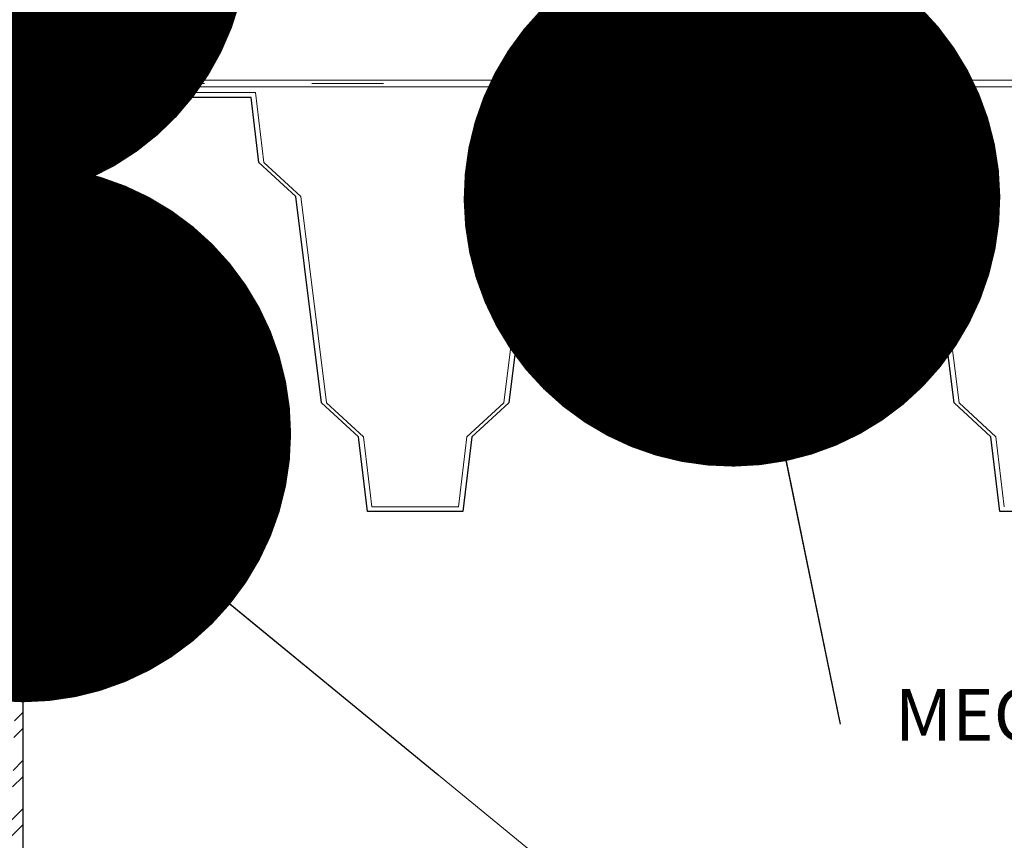
# Model space of a CAD drawing. Units: millimetres. Extents: x -3244 to -406, y 22688 to 24333.
# Drawn here: x -2904 to -2895, y 23764 to 23771 of the extents above; entities that cross this region are included whole.
import ezdxf

# ---------------------------------------------------------------- set-up
doc = ezdxf.new("R2010")
doc.units = ezdxf.units.MM
doc.linetypes.add('ACAD_ISO03W100', pattern=[30, 12, -18])
for name, color, linetype, lineweight in [('TOPWET_TENKOU', 142, 'Continuous', 13), ('TOPWET_TLUSTOU', 142, 'Continuous', 30), ('TOPWET_ZAKLAD_TENKOU', 142, 'Continuous', 9), ('TOPWET_ČEŠTINA', 225, 'Continuous', 13), ('TOPWET_ŠRAFY', 132, 'Continuous', 9)]:
    doc.layers.add(name, color=color, linetype=linetype, lineweight=lineweight)
doc.styles.add('ARIAL TEXT', font='ARIALN.TTF', dxfattribs={"height": 1})
doc.styles.add('REGULAR_ARIAL_NARROW', font='ARIALN.TTF')
doc.linetypes.add('IZOLACE', pattern='A,0.00254,-2.54,[134,ltypeshp.shx,S=2.54,R=0,X=-2.54,Y=0],-5.08,[134,ltypeshp.shx,S=2.54,R=180,X=2.54,Y=0],-2.54', length=10.16254)
doc.dimstyles.new('ISO-TW 1-3', dxfattribs={"dimscale": 3, "dimtxt": 2.2, "dimasz": 1.5, "dimexe": 1, "dimexo": 0, "dimgap": 0.75, "dimtad": 1, "dimdec": 0, "dimtxsty": 'REGULAR_ARIAL_NARROW', "dimblk": 'ARCHTICK', "dimcen": 0.5, "dimclrd": 256, "dimclre": 256, "dimclrt": 256, "dimadec": 0, "dimazin": 0, "dimtfac": 1, "dimtdec": 0, "dimtmove": 1, "dimatfit": 3, "dimldrblk": 'DOT', "dimfxl": 1, "dimtfill": 1, "dimtzin": 0, "dimlwd": -1, "dimlwe": -1, "dimarcsym": 0})

# ---------------------------------------------------------------- blocks, each defined once
blk = doc.blocks.new('_ArchTick')
at = {"color": 0, "linetype": 'ByBlock', "const_width": 0.15}
blk.add_lwpolyline([(-0.5, -0.5), (0.5, 0.5)], dxfattribs=at)
blk = doc.blocks.new('_Dot')
at = {"color": 0, "linetype": 'ByBlock', "lineweight": -2}
blk.add_line((-0.5, 0), (-1, 0), dxfattribs=at)
at = {"color": 0, "linetype": 'ByBlock', "const_width": 0.5}
blk.add_lwpolyline([(-0.25, 0, 1), (0.25, 0, 1)], format="xyb", close=True, dxfattribs=at)

msp = doc.modelspace()

# ---------------------------------------------------------------- hatches: boundary and pattern name
at = {"layer": 'TOPWET_ŠRAFY', "ltscale": 40}
h = msp.add_hatch(dxfattribs=at)
h.set_pattern_fill('ANSI32', color=256, scale=0.03)
h.set_pattern_definition([(45, (-2903.689468571803, 23761.02205764584), (-0.202055762724056, 0.202055762724056), []), (45, (-2903.554764671803, 23761.02205764584), (-0.202055762724056, 0.202055762724056), [])])
edge = h.paths.add_edge_path()
edge.add_line((-2903.886341627669, 23761.02205764584), (-2903.886354379451, 23764.77472661843))
edge.add_line((-2903.689468571803, 23761.02205764584), (-2903.886341627669, 23761.02205764584))
edge.add_line((-2903.689468571803, 23761.02205764584), (-2903.689514683538, 23767.8026277668))
edge.add_line((-2903.886341627669, 23761.02205764584), (-2903.886364683538, 23767.8026277668))
edge.add_line((-2903.886364683538, 23767.8026277668), (-2903.471743553554, 23768.63779158606))
edge.add_line((-2903.689514683538, 23767.8026277668), (-2903.274847441819, 23768.55625364631))
edge.add_line((-2903.274847441819, 23768.55625364631), (-2903.274847441819, 23770.20699570656))
edge.add_line((-2903.471743553554, 23768.63779158606), (-2903.471743511806, 23770.56132570656))
edge.add_arc((-2903.392924842401, 23770.5612470046), 0.07881870869862177, 90.02369753584881, 179.9427890846389)
edge.add_line((-2903.392957441819, 23770.64006570656), (-2903.235477441819, 23770.64006570656))
edge.add_arc((-2903.23547744182, 23770.56132570656), 0.07873999999719672, 359.9999999973528, 449.9999999996691)
edge.add_line((-2903.15673744182, 23770.56132570656), (-2903.15673744182, 23770.32510570655))
edge.add_arc((-2903.23547744182, 23770.32510570656), 0.07874000000035153, 269.9999999999793, 359.9999999973529)

# ---------------------------------------------------------------- linework, layer by layer
at = {"layer": 'TOPWET_TENKOU', "ltscale": 40}
for p, q in [((-2902.371843220436, 23770.62237093334), (-2902.371843220436, 23772.26786401518)), ((-2902.371843220436, 23770.62237093334), (-2902.87774334047, 23770.6223688899)), ((-2903.471743553554, 23768.63779158606), (-2903.471743511806, 23770.56132570656))]:
    msp.add_line(p, q, dxfattribs=at)
at = {"layer": 'TOPWET_TENKOU', "linetype": 'ACAD_ISO03W100', "ltscale": 0.05, "transparency": 33554687}
msp.add_line((-2890.164683553555, 23770.73871197756), (-2902.371843220609, 23770.73871200216), dxfattribs=at)
at = {"layer": 'TOPWET_TENKOU'}
for p, q in [((-2902.371843220436, 23770.66216307682), (-2901.738629400495, 23770.6621654651)), ((-2902.371843220436, 23770.62237093334), (-2901.775748762078, 23770.62237334108)), ((-2901.775748762078, 23770.62237334108), (-2901.709488847779, 23770.07544895115)), ((-2901.738629400495, 23770.6621654651), (-2901.667548668591, 23770.07544895115)), ((-2899.059693779086, 23770.66217642046), (-2899.13077451099, 23770.07545990652)), ((-2899.022574417202, 23770.62238429893), (-2899.088834331802, 23770.07545990652)), ((-2897.835206318391, 23770.66217164391), (-2899.059693758563, 23770.66217658987)), ((-2897.857250751628, 23770.62237966983), (-2899.022574417202, 23770.62238429893)), ((-2897.747686762614, 23770.40324903646), (-2897.857250751628, 23770.62237966983)), ((-2897.747686677912, 23770.48713024187), (-2897.835206318391, 23770.66217164391)), ((-2897.63812276926, 23770.62237879341), (-2897.747686762614, 23770.40324903646)), ((-2897.660167122136, 23770.66217076749), (-2897.747686677912, 23770.48713024187)), ((-2896.435675962172, 23770.66216599093), (-2897.660167122136, 23770.66217076749)), ((-2896.472795505005, 23770.62237401684), (-2897.63812276926, 23770.62237879341)), ((-2896.40653841106, 23770.07545440469), (-2896.472795505005, 23770.62237401684)), ((-2896.364598231873, 23770.07545440469), (-2896.435675962172, 23770.66216599093)), ((-2901.709488847779, 23770.07544895115), (-2901.400807381539, 23769.79084557031)), ((-2901.667548668591, 23770.07544895115), (-2901.358867202351, 23769.79084557031)), ((-2899.13077451099, 23770.07545990652), (-2899.439455977229, 23769.79085652567)), ((-2899.088834331802, 23770.07545990652), (-2899.397515798042, 23769.79085652567)), ((-2896.097858094387, 23769.79084977703), (-2896.40653841106, 23770.07545440469)), ((-2896.055917915199, 23769.79084977703), (-2896.364598231873, 23770.07545440469)), ((-2901.400807381539, 23769.79084557031), (-2901.183902743272, 23768.06179322282)), ((-2901.358867202351, 23769.79084557031), (-2901.141962564084, 23768.06179322282)), ((-2899.439455977229, 23769.79085652567), (-2899.656360615497, 23768.06180417819)), ((-2899.397515798042, 23769.79085652567), (-2899.61442043631, 23768.06180417819)), ((-2895.880960440063, 23768.06179655344), (-2896.097858094387, 23769.79084977703)), ((-2895.839020260875, 23768.06179655344), (-2896.055917915199, 23769.79084977703)), ((-2901.183902743272, 23768.06179322282), (-2900.875221277033, 23767.77718984197)), ((-2901.141962564084, 23768.06179322282), (-2900.833281097845, 23767.77718984197)), ((-2899.656360615497, 23768.06180417819), (-2899.965042081736, 23767.77720079734)), ((-2899.61442043631, 23768.06180417819), (-2899.923101902548, 23767.77720079734)), ((-2895.572280123388, 23767.77719192578), (-2895.880960440063, 23768.06179655344)), ((-2895.5303399442, 23767.77719192578), (-2895.839020260875, 23768.06179655344)), ((-2900.875221277033, 23767.77718984197), (-2900.799319963357, 23767.15068315064)), ((-2900.833281097845, 23767.77718984197), (-2900.76220058361, 23767.19047512473)), ((-2899.965042081736, 23767.77720079734), (-2900.036122595971, 23767.19048608009)), ((-2899.923101902548, 23767.77720079734), (-2899.999003216223, 23767.15069410601)), ((-2895.496370224303, 23767.15067219528), (-2895.572280123388, 23767.77719192578)), ((-2895.459261582148, 23767.19047512473), (-2895.5303399442, 23767.77719192578)), ((-2900.396290748429, 23767.15068315066), (-2900.799319963357, 23767.15068315064)), ((-2900.3781861314, 23767.19047512474), (-2900.76220058361, 23767.19047512473)), ((-2900.036122595971, 23767.19048608009), (-2900.438230927619, 23767.19048608008)), ((-2899.999003216223, 23767.15069410601), (-2900.396290748432, 23767.150694106)), ((-2895.093341009375, 23767.15067219529), (-2895.496370224303, 23767.15067219528))]:
    msp.add_line(p, q, dxfattribs=at)
at = {"layer": 'TOPWET_TENKOU', "transparency": 33554687}
msp.add_line((-2903.886364683538, 23767.8026277668), (-2903.471743553554, 23768.63779158606), dxfattribs=at)
at = {"layer": 'TOPWET_TLUSTOU', "ltscale": 40}
for p, q in [((-2901.775748762078, 23770.62237334108), (-2903.156737441823, 23770.62236898147)), ((-2903.156737441823, 23770.56132570656), (-2903.156737441823, 23770.62236898147)), ((-2901.709488847779, 23770.07544895115), (-2901.775748762078, 23770.62237334108)), ((-2899.022574978018, 23770.62237966983), (-2899.088834331801, 23770.07545990652)), ((-2897.857250751628, 23770.62237966983), (-2899.022574978018, 23770.62237966983)), ((-2897.747686762614, 23770.40324903646), (-2897.857250751628, 23770.62237966983)), ((-2897.613741493728, 23770.62237869347), (-2897.747686762614, 23770.40324903646)), ((-2896.472795505005, 23770.62237401684), (-2897.613741493728, 23770.62237869347)), ((-2896.40653841106, 23770.07545440469), (-2896.472795505005, 23770.62237401684)), ((-2903.15673744182, 23770.56132570656), (-2903.15673744182, 23770.32510570655)), ((-2903.274847441819, 23768.55625364631), (-2903.274847441819, 23770.20699570656)), ((-2901.400807381539, 23769.79084557031), (-2901.709488847779, 23770.07544895115)), ((-2899.088834331801, 23770.07545990652), (-2899.397515798043, 23769.79085652567)), ((-2896.097858094387, 23769.79084977703), (-2896.40653841106, 23770.07545440469)), ((-2901.183902743272, 23768.06179322282), (-2901.400807381539, 23769.79084557031)), ((-2899.397515798043, 23769.79085652567), (-2899.61442043631, 23768.06180417819)), ((-2895.880960440063, 23768.06179655344), (-2896.097858094387, 23769.79084977703)), ((-2900.875221277033, 23767.77718984197), (-2901.183902743272, 23768.06179322282)), ((-2899.61442043631, 23768.06180417819), (-2899.923101902548, 23767.77720079734)), ((-2895.572280123388, 23767.77719192578), (-2895.880960440063, 23768.06179655344)), ((-2900.799319963357, 23767.15068315064), (-2900.875221277033, 23767.77718984197)), ((-2899.923101902548, 23767.77720079734), (-2899.999003216223, 23767.15069410601)), ((-2895.496370224303, 23767.15067219528), (-2895.572280123388, 23767.77719192578)), ((-2899.999003216223, 23767.15069410601), (-2900.799319963357, 23767.15068315064)), ((-2894.696053477168, 23767.15068315064), (-2895.496370224303, 23767.15067219528))]:
    msp.add_line(p, q, dxfattribs=at)
at = {"layer": 'TOPWET_TLUSTOU', "transparency": 33554687}
for p, q in [((-2903.274847441819, 23768.55625364631), (-2903.689514683538, 23767.8026277668)), ((-2903.689514683538, 23767.8026277668), (-2903.68950154018, 23762.95474288617))]:
    msp.add_line(p, q, dxfattribs=at)
at = {"layer": 'TOPWET_TLUSTOU', "ltscale": 40}
for centre, radius, start, end in [((-2903.23547744182, 23770.32510570656), 0.07874000000035153, 269.9999999999739, 359.9999999973424), ((-2903.23547744182, 23770.20699570656), 0.03936999999939417, 90.00000000070351, 180)]:
    msp.add_arc(centre, radius, start, end, dxfattribs=at)
at = {"layer": 'TOPWET_ZAKLAD_TENKOU'}
for p, q in [((-2897.831563288576, 23773.97508802748), (-2897.831563288576, 23771.27344348502)), ((-2897.831563288576, 23771.27344348502), (-2897.653960788576, 23771.27344348502)), ((-2897.653960788576, 23771.27344348502), (-2897.666321856328, 23771.26108241727)), ((-2897.857143495053, 23771.21635375503), (-2897.810375621909, 23771.22800910293)), ((-2897.810375621909, 23771.25871544101), (-2897.810375621909, 23771.22805641374)), ((-2897.810375621909, 23771.19063668869), (-2897.810375621909, 23771.16229660168)), ((-2897.675148455242, 23771.23483581898), (-2897.643053094314, 23771.24283452563)), ((-2897.675148455242, 23771.2347886328), (-2897.675148455242, 23771.20445619471)), ((-2897.675148455242, 23771.18160093405), (-2897.661834823456, 23771.18721316058)), ((-2897.857143495053, 23771.09745355503), (-2897.810375621909, 23771.10910890293)), ((-2897.823689253696, 23771.1570582876), (-2897.810375621909, 23771.16267050168)), ((-2897.810375621909, 23771.13981524101), (-2897.810375621909, 23771.10915621374)), ((-2897.675148455242, 23771.18160093405), (-2897.675148455242, 23771.1532608595)), ((-2897.675148455242, 23771.11595308011), (-2897.628380569636, 23771.12760842801)), ((-2897.675148455242, 23771.1158884328), (-2897.675148455242, 23771.08555599471)), ((-2897.823689253696, 23771.03815808761), (-2897.810375621909, 23771.04377030168)), ((-2897.810375621909, 23771.07173648869), (-2897.810375621909, 23771.04339640168)), ((-2897.810375621909, 23771.02091504101), (-2897.810375621909, 23770.99025601374)), ((-2897.675148455242, 23771.06270073404), (-2897.661834823456, 23771.06831296058)), ((-2897.675148455242, 23771.06270073404), (-2897.675148455242, 23771.0343606595)), ((-2897.857143495053, 23770.97855335503), (-2897.810375621909, 23770.99020870293)), ((-2897.810375621909, 23770.952900936), (-2897.810375621909, 23770.92456084899)), ((-2897.675148455242, 23770.99705288011), (-2897.628380569636, 23771.008708228)), ((-2897.675148455242, 23770.9969882328), (-2897.675148455242, 23770.96665579471)), ((-2897.675148455242, 23770.94380053405), (-2897.661834823456, 23770.94941276058)), ((-2897.675148455242, 23770.94380053405), (-2897.675148455242, 23770.9154604595)), ((-2897.857143495053, 23770.85965315503), (-2897.810375621909, 23770.87130850293)), ((-2897.823689253696, 23770.91925788761), (-2897.810375621909, 23770.92487010168)), ((-2897.810375621909, 23770.90201484101), (-2897.810375621909, 23770.87135581374)), ((-2897.675148455242, 23770.87815268011), (-2897.628380569636, 23770.88980802801)), ((-2897.675148455242, 23770.8780880328), (-2897.675148455242, 23770.84775559471)), ((-2897.823689253696, 23770.80035768761), (-2897.810375621909, 23770.80596990168)), ((-2897.810375621909, 23770.834000736), (-2897.810375621909, 23770.80566064899)), ((-2897.810375621909, 23770.78311464101), (-2897.810375621909, 23770.75245561374)), ((-2897.675148455242, 23770.82490033405), (-2897.661834823456, 23770.83051256058)), ((-2897.675148455242, 23770.82490033405), (-2897.675148455242, 23770.7965602595)), ((-2897.857143495053, 23770.74075295503), (-2897.810375621909, 23770.75240830293)), ((-2897.810375621909, 23770.715100536), (-2897.810375621909, 23770.68676044899)), ((-2897.675148455242, 23770.75925248011), (-2897.628380569636, 23770.77090782801)), ((-2897.675148455242, 23770.7591878328), (-2897.675148455242, 23770.72885539471)), ((-2897.675148455242, 23770.70600013405), (-2897.661834823456, 23770.71161236058)), ((-2897.675148455242, 23770.70600013405), (-2897.675148455242, 23770.6776600595)), ((-2897.857143495053, 23770.62185275503), (-2897.810375621909, 23770.63350810292)), ((-2897.823689253696, 23770.6814574876), (-2897.810375621909, 23770.68706970168)), ((-2897.810375621909, 23770.66421444101), (-2897.810375621909, 23770.63355541374)), ((-2897.675148455242, 23770.64035228011), (-2897.628380569636, 23770.65200762801)), ((-2897.675148455242, 23770.6402876328), (-2897.675148455242, 23770.60995519471)), ((-2897.823689253696, 23770.56255728761), (-2897.810375621909, 23770.56816950168)), ((-2897.810375621909, 23770.596200336), (-2897.810375621909, 23770.56786024899)), ((-2897.810375621909, 23770.54531424101), (-2897.810375621909, 23770.51465521374)), ((-2897.675148455242, 23770.58709993405), (-2897.661834823456, 23770.59271216058)), ((-2897.675148455242, 23770.58709993405), (-2897.675148455242, 23770.5587598595)), ((-2897.675148455242, 23770.52145208011), (-2897.628380569636, 23770.53310742801)), ((-2897.857143495053, 23770.50295255503), (-2897.810375621909, 23770.51460790293)), ((-2897.823689253696, 23770.44367454874), (-2897.810375621909, 23770.44928676281)), ((-2897.810375621909, 23770.47731759713), (-2897.810375621909, 23770.44897751012)), ((-2897.675148455242, 23770.5213874328), (-2897.675148455242, 23770.49105499471)), ((-2897.675148455242, 23770.46819973404), (-2897.661834823456, 23770.47381196058)), ((-2897.675148455242, 23770.46819973404), (-2897.675148455242, 23770.4398596595)), ((-2897.857143495053, 23770.38406981616), (-2897.810375621909, 23770.39572516406)), ((-2897.810375621909, 23770.42643150214), (-2897.810375621909, 23770.39577247487)), ((-2897.675148455242, 23770.40255188011), (-2897.628380569636, 23770.414207228)), ((-2897.675148455242, 23770.40250469393), (-2897.675148455242, 23770.37217225584)), ((-2897.823689253696, 23770.32477434874), (-2897.810375621909, 23770.33038656281)), ((-2897.810375621909, 23770.35841739713), (-2897.810375621909, 23770.33007731012)), ((-2897.810375621909, 23770.30753130214), (-2897.810375621909, 23770.27687227487)), ((-2897.675148455242, 23770.34931699518), (-2897.661834823456, 23770.35492922171)), ((-2897.675148455242, 23770.34931699518), (-2897.675148455242, 23770.32097692063)), ((-2897.675148455242, 23770.28366914124), (-2897.628380569636, 23770.29532448914)), ((-2897.675148455242, 23770.28360449393), (-2897.675148455242, 23770.25327205584)), ((-2897.857143495053, 23770.26516961616), (-2897.810375621909, 23770.27682496406)), ((-2897.823689253696, 23770.20587414873), (-2897.810375621909, 23770.21148636281)), ((-2897.810375621909, 23770.23951719713), (-2897.810375621909, 23770.21117711012)), ((-2897.675148455242, 23770.23041679518), (-2897.661834823456, 23770.23602902171)), ((-2897.675148455242, 23770.23041679518), (-2897.675148455242, 23770.20207672063)), ((-2897.857143495053, 23770.14626941616), (-2897.810375621909, 23770.15792476405)), ((-2897.810375621909, 23770.18863110214), (-2897.810375621909, 23770.15797207487)), ((-2897.810375621909, 23770.12061699713), (-2897.810375621909, 23770.09227691012)), ((-2897.675148455242, 23770.16476894124), (-2897.628380569636, 23770.17642428914)), ((-2897.675148455242, 23770.16470429393), (-2897.675148455242, 23770.13437185584)), ((-2897.675148455242, 23770.11151659518), (-2897.661834823456, 23770.11712882171)), ((-2897.845875582336, 23770.02986812696), (-2897.810375621909, 23770.03871531137)), ((-2897.821573204036, 23770.08755668435), (-2897.810375621909, 23770.09227691012)), ((-2897.810375621909, 23770.06942164945), (-2897.810375621909, 23770.03876262218)), ((-2897.675148455242, 23770.11151659518), (-2897.675148455242, 23770.08317652063)), ((-2897.675148455242, 23770.04586874124), (-2897.628380569636, 23770.05752408914)), ((-2897.675148455242, 23770.04582155506), (-2897.675148455242, 23770.01516240315)), ((-2897.810375621909, 23770.00140754444), (-2897.810375621909, 23769.9922656022)), ((-2897.810375621909, 23769.9922656022), (-2897.742768581826, 23769.77784348664)), ((-2897.742768581826, 23769.77784348664), (-2897.676722524389, 23769.98731482969)), ((-2897.675148455242, 23769.99230714249), (-2897.663950860653, 23769.99702736826))]:
    msp.add_line(p, q, dxfattribs=at)
at = {"layer": 'TOPWET_ZAKLAD_TENKOU', "transparency": 33554687}
for p, q in [((-2902.371843220095, 23770.76675450416), (-2890.164683553555, 23770.76675443209)), ((-2890.164683553555, 23770.71066947831), (-2902.371843220437, 23770.71066950416))]:
    msp.add_line(p, q, dxfattribs=at)
at = {"layer": 'TOPWET_ZAKLAD_TENKOU', "ltscale": 10}
for p, q in [((-2903.392957441819, 23770.64006570656), (-2903.23547744182, 23770.64006570656)), ((-2903.15673744182, 23770.56132570656), (-2903.15673744182, 23770.32510570656)), ((-2903.274847441819, 23770.20699570656), (-2903.274847441819, 23768.55625364631)), ((-2903.23547744182, 23770.24636570656), (-2903.23547744182, 23770.24636570656)), ((-2903.689514683538, 23767.8026277668), (-2903.68950154018, 23762.95474288538))]:
    msp.add_line(p, q, dxfattribs=at)
msp.add_lwpolyline([(-2900.322143553556, 23772.86416850078), (-2900.322143553556, 23772.82479850078, -0.4142135623731008), (-2900.400883553556, 23772.74605850078), (-2901.825820727342, 23772.74605850078, 0.2162719376483649), (-2902.270254894401, 23772.54438839696), (-2903.325627720615, 23771.33824802414, 0.1816673594911384), (-2903.471743553555, 23770.94936812797), (-2903.471743553555, 23769.08464850078, -0.414213562373095), (-2903.550483553555, 23769.00590850078), (-2903.589853553556, 23769.00590850078, -0.414213562373095), (-2903.668593553556, 23769.08464850078), (-2903.668593553556, 23770.94936812797, -0.1816673594911329), (-2903.473772442968, 23771.4678746562), (-2902.418399616754, 23772.67401502902, -0.2162719376483667), (-2901.825820727342, 23772.94290850078), (-2900.400883553556, 23772.94290850078, -0.414213562373045)], format="xyb", close=True, dxfattribs=at)
at = {"layer": 'TOPWET_ZAKLAD_TENKOU', "ltscale": 40, "transparency": 33554687}
msp.add_lwpolyline([(-2890.571821548443, 23770.71066950417), (-2896.733202095496, 23770.71066950417), (-2902.371843220437, 23770.71066950416)], dxfattribs=at)
at = {"layer": 'TOPWET_ZAKLAD_TENKOU'}
for centre, radius, start, end in [((-2897.81593004941, 23771.28146483347), 0.01757100445846667, 207.1621661611092, 243.7945561671695), ((-2897.545618502583, 23771.68048560875), 0.4826920004500002, 237.487590702697, 245.8940580002223), ((-2897.852589973681, 23770.98027687581), 0.3179612379481634, 57.89793123558458, 67.22319655393638), ((-2897.763842662566, 23770.94002634273), 0.335540326409869, 69.01880233553727, 83.55105951143582), ((-2897.854981281206, 23771.21122443281), 0.005566436250000003, 112.8573420002839, 254.1881199994517), ((-2897.443968752396, 23772.38262307125), 1.246968888553334, 250.6811039996939, 256.1361419994916), ((-2897.615849385916, 23771.64570236477), 0.4331273802333335, 241.3238379986504, 252.9614770004966), ((-2897.793148142019, 23771.22805641374), 0.01722754220666668, 180, 239.4374600000885), ((-2897.261803949522, 23772.12785250934), 1.06219628274, 239.4374600000885, 243.3367999992402), ((-2897.545618502583, 23771.66388064743), 0.4826920004500002, 238.1848539984187, 245.8940580002223), ((-2897.869674691236, 23770.81746928342), 0.4331273802333335, 61.32383799865084, 72.9614770004966), ((-2897.939905574569, 23770.7992909883), 0.4826920004500002, 58.18485399841868, 65.89405800022233), ((-2897.939905574569, 23770.78268602698), 0.4826920004500002, 57.39580400063399, 65.89405800022233), ((-2897.692375872816, 23771.2347886328), 0.01722741757333334, 0, 59.43746000008857), ((-2897.683852298856, 23771.18160093405), 0.008703843613333338, 0, 62.36740400092558), ((-2897.663997037303, 23771.19234248281), 0.005566436250000003, 292.8573420002839, 67.14265799971606), ((-2897.645215309673, 23771.2479638567), 0.005566436250000003, 292.8573420002839, 74.18811999945163), ((-2897.821527039849, 23771.15192896538), 0.005566436250000003, 112.8573420002839, 247.1426579997161), ((-2897.615849385916, 23771.52680216476), 0.4331273802333335, 241.3238379986504, 252.9614770004966), ((-2897.793148142019, 23771.10915621374), 0.01722754220666668, 180, 239.4374600000885), ((-2897.801671778296, 23771.16267050168), 0.008703843613333338, 180, 242.367395000305), ((-2897.545618502583, 23771.56158540874), 0.4826920004500002, 237.395804000634, 245.8940580002223), ((-2897.545618502583, 23771.54498044743), 0.4826920004500002, 238.1848539984187, 245.8940580002223), ((-2898.226783203673, 23770.21765398041), 1.06219628274, 63.15176299981879, 65.27955499967413), ((-2898.223720127629, 23770.2161096737), 1.06219628274, 59.43746000008857, 63.33679999924019), ((-2898.041555324756, 23769.96133912425), 1.246968888553334, 70.68110399969433, 76.13614199949158), ((-2897.869674691236, 23770.69856908342), 0.4331273802333335, 61.32383799865084, 72.9614770004966), ((-2897.939905574569, 23770.6803907883), 0.4826920004500002, 58.18485399841868, 65.89405800022233), ((-2897.939905574569, 23770.66378582698), 0.4826920004500002, 57.39580400063399, 65.89405800022233), ((-2897.258740861016, 23772.12630821509), 1.06219628274, 243.1517629998188, 245.2795549996741), ((-2897.692375872816, 23771.11590589393), 0.01722741757333334, 0, 59.43746000008857), ((-2897.692375872816, 23771.11590589393), 0.01722741757333334, 0, 59.43746000008857), ((-2897.630542783483, 23771.13273776269), 0.005566436250000003, 292.8573420002839, 74.18811999945163), ((-2897.854981281206, 23771.09232423281), 0.005566436250000003, 112.8573420002839, 254.1881199994517), ((-2897.443968752396, 23772.26372287124), 1.246968888553334, 250.6811039996939, 256.1361419994916), ((-2897.821527039849, 23771.03302876538), 0.005566436250000003, 112.8573420002839, 247.1426579997161), ((-2897.615849385916, 23771.40790196477), 0.4331273802333335, 241.3238379986504, 252.9614770004966), ((-2897.801671778296, 23771.04377030168), 0.008703843613333338, 180, 242.367395000305), ((-2897.545618502583, 23771.44268520875), 0.4826920004500002, 237.395804000634, 245.8940580002223), ((-2897.261803949522, 23772.00895230934), 1.06219628274, 239.4374600000885, 243.3367999992402), ((-2898.226783203673, 23770.09875378041), 1.06219628274, 63.15176299981879, 65.27955499967413), ((-2898.223720127629, 23770.0972094737), 1.06219628274, 59.43746000008857, 63.33679999924019), ((-2898.041555324756, 23769.84243892425), 1.246968888553334, 70.68110399969433, 76.13614199949158), ((-2897.258740861016, 23772.00740801509), 1.06219628274, 243.1517629998188, 245.2795549996741), ((-2897.683852298856, 23771.06270073404), 0.008703843613333338, 0, 62.36740400092558), ((-2897.663997037303, 23771.07344228281), 0.005566436250000003, 292.8573420002839, 67.14265799971606), ((-2897.854981281206, 23770.97342403281), 0.005566436250000003, 112.8573420002839, 254.1881199994517), ((-2897.443968752396, 23772.14482267125), 1.246968888553334, 250.6811039996939, 256.1361419994916), ((-2897.793148142019, 23770.99025601374), 0.01722754220666668, 180, 239.4374600000885), ((-2897.261803949522, 23771.89005210933), 1.06219628274, 239.4374600000885, 243.3367999992402), ((-2897.545618502583, 23771.42608024743), 0.4826920004500002, 238.1848539984187, 245.8940580002223), ((-2898.226783203673, 23769.97985358041), 1.06219628274, 63.15176299981879, 65.27955499967413), ((-2897.869674691236, 23770.57966888342), 0.4331273802333335, 61.32383799865084, 72.9614770004966), ((-2897.939905574569, 23770.5614905883), 0.4826920004500002, 58.18485399841868, 65.89405800022233), ((-2897.939905574569, 23770.54488562698), 0.4826920004500002, 57.39580400063399, 65.89405800022233), ((-2897.258740861016, 23771.88850781509), 1.06219628274, 243.1517629998188, 245.2795549996741), ((-2897.692375872816, 23770.99700569393), 0.01722741757333334, 0, 59.43746000008857), ((-2897.692375872816, 23770.99700569393), 0.01722741757333334, 0, 59.43746000008857), ((-2897.683852298856, 23770.94380053405), 0.008703843613333338, 0, 62.36740400092558), ((-2897.663997037303, 23770.95454208281), 0.005566436250000003, 292.8573420002839, 67.14265799971606), ((-2897.630542783483, 23771.01383756269), 0.005566436250000003, 292.8573420002839, 74.18811999945163), ((-2897.854981281206, 23770.85452383281), 0.005566436250000003, 112.8573420002839, 254.1881199994517), ((-2897.821527039849, 23770.91412856538), 0.005566436250000003, 112.8573420002839, 247.1426579997161), ((-2897.615849385916, 23771.28900176477), 0.4331273802333335, 241.3238379986504, 252.9614770004966), ((-2897.793148142019, 23770.87135581374), 0.01722754220666668, 180, 239.4374600000885), ((-2897.801671778296, 23770.92487010168), 0.008703843613333338, 180, 242.367395000305), ((-2897.545618502583, 23771.32378500875), 0.4826920004500002, 237.395804000634, 245.8940580002223), ((-2897.261803949522, 23771.77115190934), 1.06219628274, 239.4374600000885, 243.3367999992402), ((-2897.545618502583, 23771.30718004743), 0.4826920004500002, 238.1848539984187, 245.8940580002223), ((-2898.223720127629, 23769.9783092737), 1.06219628274, 59.43746000008857, 63.33679999924019), ((-2898.041555324756, 23769.72353872425), 1.246968888553334, 70.68110399969433, 76.13614199949158), ((-2897.869674691236, 23770.46076868342), 0.4331273802333335, 61.32383799865084, 72.9614770004966), ((-2897.939905574569, 23770.44259038829), 0.4826920004500002, 58.18485399841868, 65.89405800022233), ((-2897.939905574569, 23770.42598542698), 0.4826920004500002, 57.39580400063399, 65.89405800022233), ((-2897.692375872816, 23770.87810549393), 0.01722741757333334, 0, 59.43746000008857), ((-2897.692375872816, 23770.87810549393), 0.01722741757333334, 0, 59.43746000008857), ((-2897.630542783483, 23770.89493736269), 0.005566436250000003, 292.8573420002839, 74.18811999945163), ((-2897.443968752396, 23772.02592247125), 1.246968888553334, 250.6811039996939, 256.1361419994916), ((-2897.821527039849, 23770.79522836538), 0.005566436250000003, 112.8573420002839, 247.1426579997161), ((-2897.615849385916, 23771.17010156477), 0.4331273802333335, 241.3238379986504, 252.9614770004966), ((-2897.801671778296, 23770.80596990168), 0.008703843613333338, 180, 242.367395000305), ((-2897.545618502583, 23771.20488480875), 0.4826920004500002, 237.395804000634, 245.8940580002223), ((-2897.545618502583, 23771.18827984743), 0.4826920004500002, 238.1848539984187, 245.8940580002223), ((-2898.226783203673, 23769.8609533804), 1.06219628274, 63.15176299981879, 65.27955499967413), ((-2898.223720127629, 23769.8594090737), 1.06219628274, 59.43746000008857, 63.33679999924019), ((-2898.041555324756, 23769.60463852425), 1.246968888553334, 70.68110399969433, 76.13614199949158), ((-2897.258740861016, 23771.76960761509), 1.06219628274, 243.1517629998188, 245.2795549996741), ((-2897.692375872816, 23770.75920529393), 0.01722741757333334, 0, 59.43746000008857), ((-2897.692375872816, 23770.75920529393), 0.01722741757333334, 0, 59.43746000008857), ((-2897.683852298856, 23770.82490033405), 0.008703843613333338, 0, 62.36740400092558), ((-2897.663997037303, 23770.83564188281), 0.005566436250000003, 292.8573420002839, 67.14265799971606), ((-2897.630542783483, 23770.77603716269), 0.005566436250000003, 292.8573420002839, 74.18811999945163), ((-2897.854981281206, 23770.73562363281), 0.005566436250000003, 112.8573420002839, 254.1881199994517), ((-2897.443968752396, 23771.90702227125), 1.246968888553334, 250.6811039996939, 256.1361419994916), ((-2897.793148142019, 23770.75245561374), 0.01722754220666668, 180, 239.4374600000885), ((-2897.261803949522, 23771.65225170934), 1.06219628274, 239.4374600000885, 243.3367999992402), ((-2898.226783203673, 23769.74205318041), 1.06219628274, 63.15176299981879, 65.27955499967413), ((-2897.869674691236, 23770.34186848342), 0.4331273802333335, 61.32383799865084, 72.9614770004966), ((-2898.041555324756, 23769.48573832425), 1.246968888553334, 70.68110399969433, 76.13614199949158), ((-2897.939905574569, 23770.3236901883), 0.4826920004500002, 58.18485399841868, 65.89405800022233), ((-2897.939905574569, 23770.30708522698), 0.4826920004500002, 57.39580400063399, 65.89405800022233), ((-2897.258740861016, 23771.65070741509), 1.06219628274, 243.1517629998188, 245.2795549996741), ((-2897.683852298856, 23770.70600013405), 0.008703843613333338, 0, 62.36740400092558), ((-2897.663997037303, 23770.71674168281), 0.005566436250000003, 292.8573420002839, 67.14265799971606), ((-2897.854981281206, 23770.61672343281), 0.005566436250000003, 112.8573420002839, 254.1881199994517), ((-2897.443968752396, 23771.78812207124), 1.246968888553334, 250.6811039996939, 256.1361419994916), ((-2897.821527039849, 23770.67632816538), 0.005566436250000003, 112.8573420002839, 247.1426579997161), ((-2897.615849385916, 23771.05120136477), 0.4331273802333335, 241.3238379986504, 252.9614770004966), ((-2897.793148142019, 23770.63355541374), 0.01722754220666668, 180, 239.4374600000885), ((-2897.801671778296, 23770.68706970168), 0.008703843613333338, 180, 242.367395000305), ((-2897.545618502583, 23771.08598460875), 0.4826920004500002, 237.395804000634, 245.8940580002223), ((-2897.261803949522, 23771.53335150934), 1.06219628274, 239.4374600000885, 243.3367999992402), ((-2897.545618502583, 23771.06937964743), 0.4826920004500002, 238.1848539984187, 245.8940580002223), ((-2898.223720127629, 23769.7405088737), 1.06219628274, 59.43746000008857, 63.33679999924019), ((-2897.869674691236, 23770.22296828342), 0.4331273802333335, 61.32383799865084, 72.9614770004966), ((-2897.939905574569, 23770.2047899883), 0.4826920004500002, 58.18485399841868, 65.89405800022233), ((-2897.939905574569, 23770.18818502698), 0.4826920004500002, 57.39580400063399, 65.89405800022233), ((-2897.692375872816, 23770.64030509393), 0.01722741757333334, 0, 59.43746000008857), ((-2897.692375872816, 23770.64030509393), 0.01722741757333334, 0, 59.43746000008857), ((-2897.630542783483, 23770.65713696269), 0.005566436250000003, 292.8573420002839, 74.18811999945163), ((-2897.821527039849, 23770.55742796538), 0.005566436250000003, 112.8573420002839, 247.1426579997161), ((-2897.615849385916, 23770.93230116476), 0.4331273802333335, 241.3238379986504, 252.9614770004966), ((-2897.801671778296, 23770.56816950168), 0.008703843613333338, 180, 242.367395000305), ((-2897.545618502583, 23770.96708440874), 0.4826920004500002, 237.395804000634, 245.8940580002223), ((-2897.545618502583, 23770.95047944743), 0.4826920004500002, 238.1848539984187, 245.8940580002223), ((-2898.226783203673, 23769.62315298041), 1.06219628274, 63.15176299981879, 65.27955499967413), ((-2898.223720127629, 23769.6216086737), 1.06219628274, 59.43746000008857, 63.33679999924019), ((-2898.041555324756, 23769.36683812425), 1.246968888553334, 70.68110399969433, 76.13614199949158), ((-2897.939905574569, 23770.0858897883), 0.4826920004500002, 58.18485399841868, 65.89405800022233), ((-2897.258740861016, 23771.53180721509), 1.06219628274, 243.1517629998188, 245.2795549996741), ((-2897.692375872816, 23770.52140489393), 0.01722741757333334, 0, 59.43746000008857), ((-2897.692375872816, 23770.52140489393), 0.01722741757333334, 0, 59.43746000008857), ((-2897.683852298856, 23770.58709993405), 0.008703843613333338, 0, 62.36740400092558), ((-2897.663997037303, 23770.59784148281), 0.005566436250000003, 292.8573420002839, 67.14265799971606), ((-2897.630542783483, 23770.53823676269), 0.005566436250000003, 292.8573420002839, 74.18811999945163), ((-2897.854981281206, 23770.49782323281), 0.005566436250000003, 112.8573420002839, 254.1881199994517), ((-2897.443968752396, 23771.66922187125), 1.246968888553334, 250.6811039996939, 256.1361419994916), ((-2897.821527039849, 23770.43854522651), 0.005566436250000003, 112.8573420002839, 247.1426579997161), ((-2897.793148142019, 23770.51465521374), 0.01722754220666668, 180, 239.4374600000885), ((-2897.801671778296, 23770.44928676281), 0.008703843613333338, 180, 242.367395000305), ((-2897.261803949522, 23771.41445130934), 1.06219628274, 239.4374600000885, 243.3367999992402), ((-2898.226783203673, 23769.50425278041), 1.06219628274, 63.15176299981879, 65.27955499967413), ((-2898.223720127629, 23769.5027084737), 1.06219628274, 59.43746000008857, 63.33679999924019), ((-2897.869674691236, 23770.10406808342), 0.4331273802333335, 61.32383799865084, 72.9614770004966), ((-2898.041555324756, 23769.24793792425), 1.246968888553334, 70.68110399969433, 76.13614199949158), ((-2897.939905574569, 23770.06928482698), 0.4826920004500002, 57.39580400063399, 65.89405800022233), ((-2897.258740861016, 23771.41290701509), 1.06219628274, 243.1517629998188, 245.2795549996741), ((-2897.683852298856, 23770.46819973404), 0.008703843613333338, 0, 62.36740400092558), ((-2897.663997037303, 23770.47894128281), 0.005566436250000003, 292.8573420002839, 67.14265799971606), ((-2897.854981281206, 23770.37894049393), 0.005566436250000003, 112.8573420002839, 254.1881199994517), ((-2897.443968752396, 23771.55033913238), 1.246968888553334, 250.6811039996939, 256.1361419994916), ((-2897.615849385916, 23770.8134184259), 0.4331273802333335, 241.3238379986504, 252.9614770004966), ((-2897.793148142019, 23770.39577247487), 0.01722754220666668, 180, 239.4374600000885), ((-2897.545618502583, 23770.84820166988), 0.4826920004500002, 237.395804000634, 245.8940580002223), ((-2897.261803949522, 23771.29556857047), 1.06219628274, 239.4374600000885, 243.3367999992402), ((-2897.545618502583, 23770.83159670856), 0.4826920004500002, 238.1848539984187, 245.8940580002223), ((-2897.869674691236, 23769.98518534455), 0.4331273802333335, 61.32383799865084, 72.9614770004966), ((-2897.939905574569, 23769.96700704942), 0.4826920004500002, 58.18485399841868, 65.89405800022233), ((-2897.939905574569, 23769.95040208811), 0.4826920004500002, 57.39580400063399, 65.89405800022233), ((-2897.692375872816, 23770.40250469393), 0.01722741757333334, 0, 59.43746000008857), ((-2897.692375872816, 23770.40250469393), 0.01722741757333334, 0, 59.43746000008857), ((-2897.663997037303, 23770.36005854393), 0.005566436250000003, 292.8573420002839, 67.14265799971606), ((-2897.630542783483, 23770.41933656269), 0.005566436250000003, 292.8573420002839, 74.18811999945163), ((-2897.821527039849, 23770.31964502651), 0.005566436250000003, 112.8573420002839, 247.1426579997161), ((-2897.615849385916, 23770.6945182259), 0.4331273802333335, 241.3238379986504, 252.9614770004966), ((-2897.801671778296, 23770.33038656281), 0.008703843613333338, 180, 242.367395000305), ((-2897.545618502583, 23770.72930146988), 0.4826920004500002, 237.395804000634, 245.8940580002223), ((-2897.545618502583, 23770.71269650856), 0.4826920004500002, 238.1848539984187, 245.8940580002223), ((-2898.226783203673, 23769.38537004153), 1.06219628274, 63.15176299981879, 65.27955499967413), ((-2898.223720127629, 23769.38382573483), 1.06219628274, 59.43746000008857, 63.33679999924019), ((-2898.041555324756, 23769.12905518538), 1.246968888553334, 70.68110399969433, 76.13614199949158), ((-2897.869674691236, 23769.86628514455), 0.4331273802333335, 61.32383799865084, 72.9614770004966), ((-2897.939905574569, 23769.84810684943), 0.4826920004500002, 58.18485399841868, 65.89405800022233), ((-2897.258740861016, 23771.29402427622), 1.06219628274, 243.1517629998188, 245.2795549996741), ((-2897.692375872816, 23770.28362195506), 0.01722741757333334, 0, 59.43746000008857), ((-2897.692375872816, 23770.28362195506), 0.01722741757333334, 0, 59.43746000008857), ((-2897.683852298856, 23770.34931699518), 0.008703843613333338, 0, 62.36740400092558), ((-2897.630542783483, 23770.30045382382), 0.005566436250000003, 292.8573420002839, 74.18811999945163), ((-2897.854981281206, 23770.26004029394), 0.005566436250000003, 112.8573420002839, 254.1881199994517), ((-2897.443968752396, 23771.43143893238), 1.246968888553334, 250.6811039996939, 256.1361419994916), ((-2897.821527039849, 23770.20074482651), 0.005566436250000003, 112.8573420002839, 247.1426579997161), ((-2897.615849385916, 23770.5756180259), 0.4331273802333335, 241.3238379986504, 252.9614770004966), ((-2897.793148142019, 23770.27687227487), 0.01722754220666668, 180, 239.4374600000885), ((-2897.801671778296, 23770.21148636281), 0.008703843613333338, 180, 242.367395000305), ((-2897.545618502583, 23770.61040126987), 0.4826920004500002, 237.395804000634, 245.8940580002223), ((-2897.261803949522, 23771.17666837047), 1.06219628274, 239.4374600000885, 243.3367999992402), ((-2898.226783203673, 23769.26646984154), 1.06219628274, 63.15176299981879, 65.27955499967413), ((-2898.223720127629, 23769.26492553483), 1.06219628274, 59.43746000008857, 63.33679999924019), ((-2898.041555324756, 23769.01015498538), 1.246968888553334, 70.68110399969433, 76.13614199949158), ((-2897.939905574569, 23769.83150188811), 0.4826920004500002, 57.39580400063399, 65.89405800022233), ((-2897.258740861016, 23771.17512407622), 1.06219628274, 243.1517629998188, 245.2795549996741), ((-2897.683852298856, 23770.23041679518), 0.008703843613333338, 0, 62.36740400092558), ((-2897.663997037303, 23770.24115834394), 0.005566436250000003, 292.8573420002839, 67.14265799971606), ((-2897.854981281206, 23770.14114009394), 0.005566436250000003, 112.8573420002839, 254.1881199994517), ((-2897.443968752396, 23771.31253873237), 1.246968888553334, 250.6811039996939, 256.1361419994916), ((-2897.793148142019, 23770.15797207487), 0.01722754220666668, 180, 239.4374600000885), ((-2897.261803949522, 23771.05776817047), 1.06219628274, 239.4374600000885, 243.3367999992402), ((-2897.545618502583, 23770.59379630856), 0.4826920004500002, 238.1848539984187, 245.8940580002223), ((-2897.869674691236, 23769.74738494455), 0.4331273802333335, 61.32383799865084, 72.9614770004966), ((-2897.939905574569, 23769.72920664943), 0.4826920004500002, 58.18485399841868, 65.89405800022233), ((-2897.939905574569, 23769.71260168811), 0.4826920004500002, 57.39580400063399, 65.89405800022233), ((-2897.692375872816, 23770.16472175506), 0.01722741757333334, 0, 59.43746000008857), ((-2897.692375872816, 23770.16472175506), 0.01722741757333334, 0, 59.43746000008857), ((-2897.683852298856, 23770.11151659518), 0.008703843613333338, 0, 62.36740400092558), ((-2897.663997037303, 23770.12225814394), 0.005566436250000003, 292.8573420002839, 67.14265799971606), ((-2897.630542783483, 23770.18155362382), 0.005566436250000003, 292.8573420002839, 74.18811999945163), ((-2897.818988121753, 23770.08142420089), 0.006655083490000002, 112.8573420002839, 241.5544479993142), ((-2897.615849385916, 23770.45640856074), 0.4331273802333335, 241.5544479993142, 252.9614770004966), ((-2897.793148142019, 23770.03876262218), 0.01722754220666668, 180, 239.4374600000885), ((-2897.801671778296, 23770.09227691012), 0.008703843613333338, 180, 242.367395000305), ((-2897.545618502583, 23770.49119181719), 0.4826920004500002, 237.395804000634, 245.8940580002223), ((-2897.545618502583, 23770.47458685587), 0.4826920004500002, 238.1848539984187, 245.8940580002223), ((-2898.226783203673, 23769.14756964154), 1.06219628274, 63.15176299981879, 65.27955499967413), ((-2898.223720127629, 23769.14602533483), 1.06219628274, 59.43746000008857, 63.33679999924019), ((-2898.041555324756, 23768.89125478538), 1.246968888553334, 70.68110399969433, 76.13614199949158), ((-2897.869674691236, 23769.62817549186), 0.4331273802333335, 61.55444799931421, 72.9614770004966), ((-2897.939905574569, 23769.60999719674), 0.4826920004500002, 58.18485399841868, 65.89405800022233), ((-2897.939905574569, 23769.59339223542), 0.4826920004500002, 57.39580400063399, 65.89405800022233), ((-2897.258740861016, 23771.05622387622), 1.06219628274, 243.1517629998188, 245.2795549996741), ((-2897.692375872816, 23770.04582155506), 0.01722741757333334, 0, 59.43746000008857), ((-2897.692375872816, 23770.04582155506), 0.01722741757333334, 0, 59.43746000008857), ((-2897.630542783483, 23770.06265342382), 0.005566436250000003, 292.8573420002839, 74.18811999945163), ((-2897.843765864049, 23770.02140271937), 0.008724333333333336, 103.9940080000132, 251.1631720002362), ((-2897.443968752396, 23771.19332927969), 1.246968888553334, 251.1631720002362, 256.1361419994916), ((-2897.261803949522, 23770.93855871777), 1.06219628274, 239.4374600000885, 243.3367999992402), ((-2898.041555324756, 23768.77204533269), 1.246968888553334, 74.24353199950494, 76.13614199949158), ((-2897.258740861016, 23770.93701442353), 1.06219628274, 243.1517629998188, 245.2795549996741), ((-2897.683852298856, 23769.99230714249), 0.008703843613333338, 325.0000000008863, 62.36740400092558), ((-2897.666535942936, 23770.00315986418), 0.006655083490000002, 292.8573420002839, 61.55444799931421)]:
    msp.add_arc(centre, radius, start, end, dxfattribs=at)
at = {"layer": 'TOPWET_ZAKLAD_TENKOU', "ltscale": 10}
for centre, radius, start, end in [((-2903.392924842401, 23770.5612470046), 0.07881870869862177, 90.02369753585097, 179.9427890846357), ((-2903.23547744182, 23770.56132570656), 0.07873999999719672, 359.9999999973424, 89.99999999966128), ((-2903.23547744182, 23770.32510570655), 0.07874000000037995, 270.0000000003387, 2.657620602956011e-09), ((-2903.23547744182, 23770.20699570656), 0.03936999999859836, 89.99999999882752, 180)]:
    msp.add_arc(centre, radius, start, end, dxfattribs=at)
at = {"layer": 'TOPWET_ŠRAFY', "linetype": 'Continuous', "ltscale": 40}
for p, q in [((-2903.662405340372, 23771.04752543004), (-2903.002873647184, 23771.70705712323)), ((-2903.668547441819, 23770.90880101502), (-2903.441472448433, 23771.1358760084)), ((-2903.668547441819, 23770.64363655967), (-2903.471697441819, 23770.84048655967)), ((-2903.668547441819, 23770.51105424609), (-2903.471697441818, 23770.70790424609)), ((-2903.668547441819, 23770.24588979075), (-2903.471697441818, 23770.44273979075)), ((-2903.668547441819, 23770.11330747717), (-2903.471697441818, 23770.31015747717)), ((-2903.668547441819, 23769.84814302182), (-2903.471697441818, 23770.04499302182)), ((-2903.668547441818, 23769.71556070825), (-2903.471697441818, 23769.91241070825)), ((-2903.668547441819, 23769.4503962529), (-2903.471697441818, 23769.6472462529)), ((-2903.668547441818, 23769.31781393932), (-2903.471697441818, 23769.51466393932)), ((-2903.663713207459, 23769.05748371834), (-2903.471697441818, 23769.24949948398)), ((-2903.58270611144, 23769.00590850078), (-2903.471697441819, 23769.1169171704))]:
    msp.add_line(p, q, dxfattribs=at)
at = {"layer": 'TOPWET_ŠRAFY', "ltscale": 40}
for p, q in [((-2903.689514683538, 23767.8026277668), (-2903.274847441819, 23768.55625364631)), ((-2903.689468571803, 23761.02205764584), (-2903.689514683538, 23767.8026277668))]:
    msp.add_line(p, q, dxfattribs=at)
at = {"layer": 'TOPWET_ŠRAFY', "linetype": 'IZOLACE', "ltscale": 0.02, "transparency": 33554687}
msp.add_lwpolyline([(-2902.562441514195, 23772.14975401518), (-2902.62419636765, 23770.62237093334)], dxfattribs=at)

# ---------------------------------------------------------------- texts
at = {"layer": 'TOPWET_ČEŠTINA', "ltscale": 40, "transparency": 33554687, "insert": (-2896.375970266593, 23765.39068948381), "char_height": 0.43307, "width": 9.477748837598726, "attachment_point": 4, "style": 'ARIAL TEXT'}
msp.add_mtext('MECHANICAL ANCHOR', dxfattribs=at)

# ---------------------------------------------------------------- leaders
at = {"layer": 'TOPWET_ČEŠTINA', "ltscale": 40, "transparency": 33554687}
for points in [[(-2904.042613265848, 23771.99724542475), (-2898.91983519504, 23778.68299674721)], [(-2897.742768581826, 23769.77784348664), (-2896.839988083183, 23765.39462637117)], [(-2903.689514683538, 23767.8026277668), (-2896.839988083183, 23762.18265572351)]]:
    msp.add_leader(points, dimstyle='ISO-TW 1-3', override={"dimasz": 1.5, "dimgap": 3, "dimtad": 0, "dimtfillclr": 256}, dxfattribs=at)

doc.saveas('drawing.dxf')
